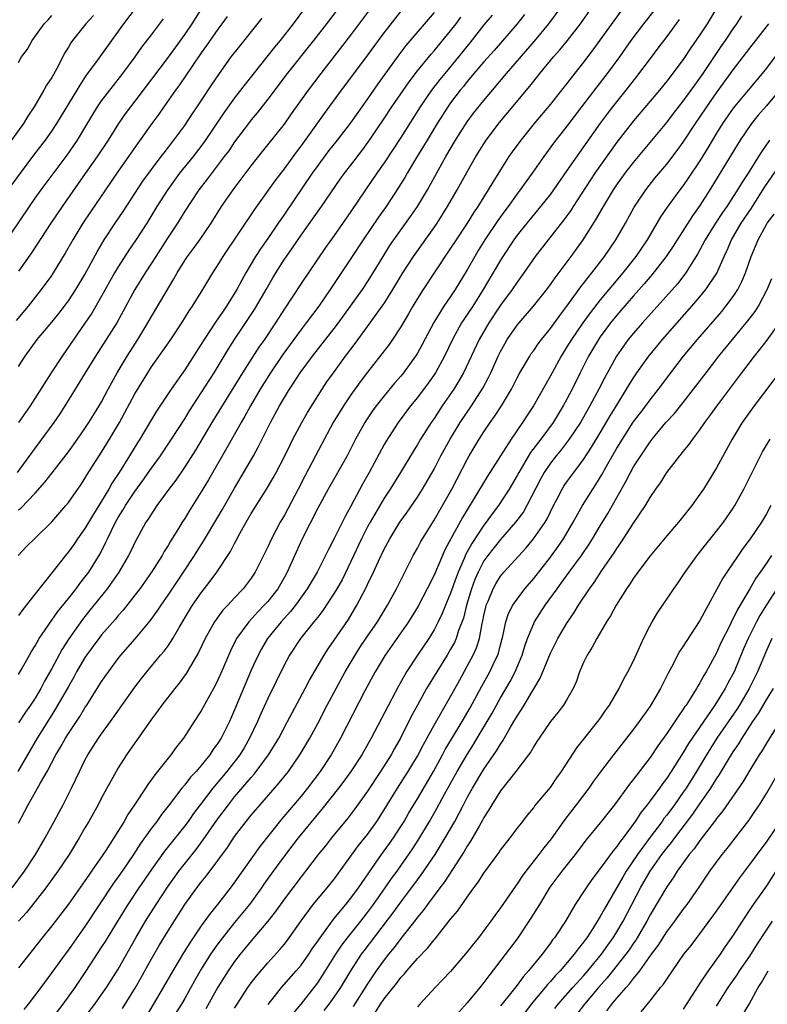
# Model space of a CAD drawing. Units: inches. Extents: x 2625000 to 2628000, y 1488000 to 1491000.
# Drawn here: x 2625427 to 2625517, y 1488523 to 1488641 of the extents above; entities that cross this region are included whole.
import ezdxf

# ---------------------------------------------------------------- set-up
doc = ezdxf.new("R2010")
doc.units = ezdxf.units.IN
doc.header["$MEASUREMENT"] = 0
doc.layers.add('LD26251488_2ft', color=208, linetype='Continuous')

msp = doc.modelspace()

# ---------------------------------------------------------------- linework, layer by layer
at = {"layer": 'LD26251488_2ft'}
for points, elevation in [([(2625450.36, 1488645), (2625447.85, 1488641), (2625447, 1488639.76), (2625445, 1488636.99), (2625442.01, 1488633), (2625441, 1488631.67), (2625440.47, 1488631), (2625439.84, 1488630.16), (2625439.02, 1488629), (2625437.77, 1488627), (2625436.46, 1488625), (2625435.04, 1488622.96), (2625432.25, 1488619), (2625430.9, 1488617), (2625428.56, 1488613.44), (2625427, 1488611.23)], 9874), ([(2625425, 1488619.95), (2625427.22, 1488623), (2625428.83, 1488625.17), (2625430.23, 1488627), (2625431, 1488628.08), (2625431.61, 1488629), (2625434.07, 1488633), (2625434.4, 1488633.6), (2625435.2, 1488634.8), (2625436.3, 1488636.3), (2625438.22, 1488639), (2625439.69, 1488641), (2625441.21, 1488643)], 9870), ([(2625436.01, 1488641.99), (2625435.12, 1488641), (2625433.51, 1488639), (2625433.29, 1488638.71), (2625433, 1488638.19), (2625432.55, 1488637.45), (2625432.33, 1488637), (2625431.6, 1488635.6), (2625431, 1488634.54), (2625430.38, 1488633.62), (2625430.05, 1488633), (2625428.88, 1488631), (2625428.12, 1488629.88), (2625427.6, 1488629), (2625426.14, 1488627)], 9868), ([(2625426.23, 1488537), (2625427.71, 1488539), (2625429.03, 1488541), (2625430.21, 1488543), (2625431.31, 1488545), (2625431.89, 1488546.11), (2625432.36, 1488547), (2625433.37, 1488549), (2625434.33, 1488551), (2625435, 1488552.35), (2625435.35, 1488553), (2625436, 1488554), (2625436.62, 1488555), (2625437, 1488555.54), (2625438.07, 1488557), (2625441, 1488561.15), (2625441.8, 1488562.2), (2625442.44, 1488563), (2625444.1, 1488565), (2625444.52, 1488565.48), (2625445, 1488566.14), (2625445.57, 1488567), (2625446.35, 1488568.35), (2625447.58, 1488570.42), (2625447.95, 1488571), (2625449, 1488572.52), (2625450.08, 1488573.92), (2625450.86, 1488575), (2625452.51, 1488577.49), (2625453, 1488578.44), (2625453.2, 1488578.8), (2625453.64, 1488579.64), (2625454.4, 1488581), (2625455, 1488582.04), (2625456.91, 1488585.09), (2625457.65, 1488586.35), (2625458.01, 1488587), (2625459, 1488588.92), (2625459.68, 1488590.33), (2625460.02, 1488591), (2625461.09, 1488593), (2625461.79, 1488594.21), (2625463.54, 1488597), (2625464.12, 1488597.88), (2625464.9, 1488599), (2625466.35, 1488601), (2625467.5, 1488602.5), (2625469.33, 1488605), (2625470.77, 1488607), (2625471, 1488607.34), (2625472.05, 1488609), (2625473.25, 1488611), (2625474.53, 1488613), (2625477, 1488616.47), (2625477.36, 1488617), (2625478.63, 1488619), (2625479.8, 1488621), (2625481, 1488623.16), (2625482.05, 1488625), (2625483, 1488626.56), (2625483.29, 1488627), (2625484.88, 1488629.12), (2625488.53, 1488633.47), (2625489, 1488634.07), (2625489.75, 1488635), (2625491.39, 1488637), (2625492.15, 1488637.85), (2625493.07, 1488639), (2625494.61, 1488641), (2625496.05, 1488643)], 9898), ([(2625465.58, 1488643), (2625464.06, 1488641), (2625462.51, 1488639), (2625459.32, 1488635), (2625457, 1488631.91), (2625455.72, 1488630.28), (2625455, 1488629.43), (2625454.67, 1488629), (2625453, 1488626.8), (2625452.29, 1488625.71), (2625451.76, 1488625), (2625449.71, 1488622.29), (2625448.7, 1488621), (2625447, 1488618.42), (2625446.12, 1488617), (2625445, 1488615.31), (2625443.51, 1488613), (2625443, 1488612.17), (2625442.23, 1488611), (2625441, 1488609.02), (2625439.6, 1488606.4), (2625438.83, 1488605), (2625437.56, 1488603), (2625436.25, 1488601), (2625435.01, 1488599), (2625434.27, 1488597.73), (2625433.81, 1488597), (2625432.59, 1488595), (2625431.97, 1488594.03), (2625431.25, 1488593), (2625429, 1488589.96), (2625426.83, 1488587)], 9882), ([(2625487.89, 1488642.11), (2625487.02, 1488641), (2625484.22, 1488637.78), (2625483, 1488636.41), (2625481.81, 1488635), (2625481.45, 1488634.55), (2625481, 1488634.03), (2625480.55, 1488633.45), (2625480.16, 1488633), (2625479, 1488631.47), (2625478.66, 1488631), (2625477.38, 1488629), (2625477, 1488628.38), (2625476.17, 1488627), (2625475.74, 1488626.26), (2625474.91, 1488624.91), (2625473.77, 1488623), (2625473.49, 1488622.51), (2625472.73, 1488621.27), (2625471.23, 1488619), (2625470.3, 1488617.7), (2625468.46, 1488615), (2625467, 1488612.74), (2625464.52, 1488609), (2625463.13, 1488607), (2625461.63, 1488605), (2625461, 1488604.18), (2625460.15, 1488603), (2625458.82, 1488601.18), (2625457.31, 1488599), (2625456.07, 1488597), (2625454.91, 1488595), (2625454.24, 1488593.76), (2625453.78, 1488593), (2625452.06, 1488589.94), (2625449.88, 1488586.12), (2625449, 1488584.64), (2625447.58, 1488582.42), (2625447, 1488581.47), (2625446.7, 1488581), (2625446.25, 1488580.25), (2625445.29, 1488578.71), (2625445, 1488578.19), (2625444.54, 1488577.46), (2625444.29, 1488577), (2625443.02, 1488575), (2625441.59, 1488573), (2625441, 1488572.22), (2625439.58, 1488570.42), (2625439, 1488569.77), (2625438.66, 1488569.34), (2625437, 1488567.43), (2625436.66, 1488567), (2625435.18, 1488565), (2625435, 1488564.73), (2625433.99, 1488563), (2625433.64, 1488562.36), (2625433, 1488561.25), (2625431.47, 1488558.53), (2625431, 1488557.81), (2625429.26, 1488555), (2625426.91, 1488551)], 9894), ([(2625426.96, 1488577), (2625427.94, 1488578.06), (2625429, 1488579.08), (2625431, 1488581.03), (2625432.69, 1488583), (2625433, 1488583.37), (2625434.5, 1488585.5), (2625435, 1488586.26), (2625435.27, 1488586.73), (2625437, 1488589.45), (2625437.96, 1488591), (2625439.14, 1488593), (2625439.8, 1488594.2), (2625441, 1488596.44), (2625442.55, 1488599), (2625443, 1488599.69), (2625444.38, 1488601.62), (2625445.33, 1488603), (2625446.65, 1488605), (2625447.55, 1488606.45), (2625447.95, 1488607), (2625449.19, 1488609), (2625450.37, 1488611), (2625451, 1488611.96), (2625451.64, 1488613), (2625455.4, 1488618.6), (2625457.89, 1488622.11), (2625459, 1488623.53), (2625460.46, 1488625.54), (2625461, 1488626.26), (2625463.81, 1488630.19), (2625465.88, 1488633), (2625467, 1488634.47), (2625469, 1488637.17), (2625470.32, 1488639), (2625471, 1488639.92), (2625473, 1488642.49)], 9886), ([(2625461.53, 1488643), (2625460.05, 1488641), (2625458.49, 1488639), (2625457.81, 1488638.19), (2625454.26, 1488633.74), (2625453, 1488632.09), (2625451.72, 1488630.28), (2625449.3, 1488626.7), (2625448, 1488625), (2625446.39, 1488623), (2625444.95, 1488621.05), (2625443.65, 1488619), (2625442.45, 1488617), (2625441.08, 1488614.92), (2625440.27, 1488613.73), (2625439, 1488611.75), (2625438.55, 1488611), (2625437, 1488608.22), (2625435.83, 1488606.17), (2625435, 1488604.94), (2625432.25, 1488601), (2625430.94, 1488599), (2625428.41, 1488595), (2625426.99, 1488593)], 9880), ([(2625427, 1488544.79), (2625427.78, 1488546.22), (2625428.16, 1488547), (2625429.63, 1488549.63), (2625430.43, 1488551), (2625431.5, 1488553), (2625432.06, 1488553.94), (2625432.64, 1488555), (2625433, 1488555.57), (2625434.37, 1488557.63), (2625435, 1488558.68), (2625435.22, 1488559), (2625437, 1488561.83), (2625437.81, 1488563), (2625439, 1488564.6), (2625439.32, 1488565), (2625441.03, 1488566.97), (2625442.86, 1488569.14), (2625443.7, 1488570.3), (2625444.15, 1488571), (2625445, 1488572.22), (2625446.86, 1488575), (2625448.16, 1488577), (2625448.48, 1488577.52), (2625449.26, 1488578.74), (2625451, 1488581.6), (2625451.51, 1488582.48), (2625453, 1488585.1), (2625455.27, 1488589), (2625455.88, 1488590.12), (2625457.33, 1488593), (2625458.41, 1488595), (2625459, 1488596.03), (2625459.59, 1488597), (2625460.16, 1488597.84), (2625460.88, 1488599), (2625462.37, 1488601), (2625465, 1488604.33), (2625465.51, 1488605), (2625466.97, 1488607), (2625468.39, 1488609), (2625469, 1488609.92), (2625469.68, 1488611), (2625470.87, 1488613), (2625471.69, 1488614.31), (2625472.15, 1488615), (2625474.19, 1488617.81), (2625475.02, 1488619), (2625476.21, 1488621), (2625478.43, 1488625), (2625479.6, 1488627), (2625481, 1488629.18), (2625481.77, 1488630.23), (2625483, 1488631.77), (2625485.73, 1488635), (2625489.09, 1488638.91), (2625490.8, 1488641), (2625492.3, 1488643)], 9896), ([(2625427, 1488582.48), (2625427.29, 1488582.71), (2625429, 1488584.51), (2625430.18, 1488585.82), (2625431.06, 1488586.94), (2625433, 1488589.48), (2625434.1, 1488591), (2625435, 1488592.28), (2625435.47, 1488593), (2625436.05, 1488593.95), (2625436.7, 1488595), (2625437, 1488595.51), (2625437.79, 1488597), (2625438.88, 1488599), (2625440.06, 1488601), (2625441.35, 1488603), (2625442.57, 1488605), (2625443, 1488605.77), (2625444.75, 1488608.75), (2625445.7, 1488610.3), (2625446.08, 1488611), (2625447, 1488612.51), (2625447.32, 1488613), (2625448.04, 1488613.96), (2625448.8, 1488615), (2625450.18, 1488617), (2625451.43, 1488619), (2625452.83, 1488621), (2625455, 1488623.89), (2625456.36, 1488625.64), (2625457, 1488626.41), (2625459, 1488628.91), (2625459.86, 1488630.14), (2625461.9, 1488633), (2625463.42, 1488635), (2625467, 1488639.62), (2625469.51, 1488643)], 9884), ([(2625503.44, 1488642.56), (2625502.22, 1488641), (2625500.7, 1488639), (2625499.3, 1488637), (2625497.84, 1488635), (2625496.59, 1488633.41), (2625494.75, 1488631), (2625493, 1488628.68), (2625491.39, 1488626.61), (2625490.21, 1488625), (2625488.81, 1488623), (2625488.04, 1488621.96), (2625487.38, 1488621), (2625487, 1488620.51), (2625485.91, 1488619), (2625485.51, 1488618.49), (2625484.67, 1488617.33), (2625483.13, 1488615), (2625482.31, 1488613.69), (2625481.9, 1488613), (2625481, 1488611.38), (2625479.55, 1488609), (2625479, 1488608.17), (2625478.19, 1488607), (2625476.96, 1488605.04), (2625475.59, 1488602.41), (2625475, 1488601.33), (2625474.79, 1488601), (2625473.32, 1488599), (2625473, 1488598.6), (2625472.25, 1488597.75), (2625471, 1488596.22), (2625470.05, 1488595), (2625469.61, 1488594.39), (2625468.8, 1488593.2), (2625468.68, 1488593), (2625467.55, 1488591), (2625466.54, 1488589), (2625464.27, 1488585), (2625463, 1488582.69), (2625461.15, 1488579), (2625459.33, 1488575), (2625459, 1488574.39), (2625458.2, 1488573), (2625457, 1488571.47), (2625456.58, 1488571), (2625455.8, 1488570.2), (2625454.7, 1488569), (2625453.93, 1488567.93), (2625453.24, 1488567), (2625452.49, 1488565.51), (2625451.43, 1488563), (2625451, 1488562.02), (2625450.66, 1488561.34), (2625449.81, 1488559.81), (2625449, 1488558.31), (2625448.13, 1488557), (2625446.85, 1488555), (2625446.03, 1488553.97), (2625445.34, 1488553), (2625443.74, 1488551), (2625443.39, 1488550.61), (2625443, 1488550.03), (2625442.55, 1488549.45), (2625442.28, 1488549), (2625440.97, 1488547), (2625440.17, 1488545.83), (2625439.71, 1488545), (2625438.46, 1488543), (2625437.5, 1488541.5), (2625435.8, 1488539), (2625435.46, 1488538.54), (2625435, 1488537.84), (2625433, 1488535.02), (2625431, 1488532.42), (2625429.84, 1488531), (2625427, 1488527.39)], 9902), ([(2625499.49, 1488642.51), (2625498.64, 1488641.36), (2625496.13, 1488637.87), (2625495, 1488636.37), (2625493.51, 1488634.49), (2625493, 1488633.81), (2625492.35, 1488633), (2625491, 1488631.33), (2625489.04, 1488629), (2625487.44, 1488627), (2625486.42, 1488625.58), (2625486.01, 1488625), (2625485, 1488623.43), (2625484.07, 1488621.93), (2625483.53, 1488621), (2625483, 1488620.17), (2625482.27, 1488619), (2625481.75, 1488618.25), (2625480.97, 1488617), (2625479.65, 1488615), (2625479, 1488613.97), (2625477.02, 1488611.02), (2625475.69, 1488609), (2625475, 1488607.92), (2625474.45, 1488607), (2625473.93, 1488606.07), (2625473, 1488604.5), (2625472.01, 1488603), (2625471.6, 1488602.4), (2625470.73, 1488601.27), (2625469, 1488599.08), (2625468.11, 1488597.89), (2625467, 1488596.35), (2625466.09, 1488595), (2625464.87, 1488593), (2625462.75, 1488589), (2625461.46, 1488586.54), (2625460.67, 1488585), (2625459, 1488581.87), (2625458.48, 1488581), (2625457.43, 1488579), (2625457, 1488578.04), (2625456.5, 1488577), (2625455.49, 1488575), (2625455, 1488574.27), (2625454.03, 1488573), (2625453, 1488571.92), (2625452.17, 1488571), (2625451.6, 1488570.4), (2625450.58, 1488569), (2625449.46, 1488567), (2625448.66, 1488565.34), (2625447.69, 1488563.69), (2625447.19, 1488562.81), (2625446.35, 1488561.65), (2625445.81, 1488561), (2625444.23, 1488559), (2625443.73, 1488558.27), (2625443, 1488557.29), (2625441.24, 1488554.76), (2625441, 1488554.44), (2625439.98, 1488553), (2625439, 1488551.45), (2625438.74, 1488551), (2625437, 1488547.83), (2625436.57, 1488547), (2625435.46, 1488545), (2625435, 1488544.22), (2625434.31, 1488543), (2625433.08, 1488541), (2625431.73, 1488539), (2625430.28, 1488537), (2625429, 1488535.35), (2625427.96, 1488534.04), (2625427, 1488532.97)], 9900), ([(2625477, 1488642.37), (2625473.62, 1488638.38), (2625472.75, 1488637.25), (2625470.24, 1488633.76), (2625469, 1488631.97), (2625466.94, 1488629.06), (2625465.35, 1488627), (2625464.31, 1488625.69), (2625463, 1488623.95), (2625462.34, 1488623), (2625459, 1488618.09), (2625458.55, 1488617.45), (2625458.26, 1488617), (2625457, 1488615.17), (2625456.1, 1488613.9), (2625455.51, 1488613), (2625454.34, 1488611), (2625453.86, 1488610.14), (2625453.27, 1488609), (2625452.04, 1488607), (2625451.61, 1488606.39), (2625451, 1488605.47), (2625450.8, 1488605.2), (2625449.34, 1488603), (2625449, 1488602.44), (2625447, 1488599.35), (2625445.36, 1488597), (2625443.62, 1488594.38), (2625443, 1488593.37), (2625441.59, 1488591), (2625441.36, 1488590.64), (2625440.37, 1488589), (2625439.12, 1488587), (2625438.27, 1488585.73), (2625437.88, 1488585), (2625437, 1488583.52), (2625436.02, 1488581.98), (2625435, 1488580.26), (2625434.09, 1488579), (2625433.66, 1488578.34), (2625433, 1488577.42), (2625432.65, 1488577), (2625431, 1488574.9), (2625429, 1488572.4), (2625427.51, 1488570.49), (2625427, 1488569.79)], 9888), ([(2625483.98, 1488642.02), (2625483, 1488640.85), (2625481.32, 1488638.68), (2625479.95, 1488637), (2625478.29, 1488635), (2625477.71, 1488634.29), (2625476.71, 1488633), (2625475.32, 1488631), (2625473, 1488627.29), (2625472.1, 1488625.9), (2625471, 1488624.26), (2625470.11, 1488623), (2625468.75, 1488621), (2625467, 1488618.38), (2625465, 1488615.52), (2625463.95, 1488614.05), (2625461, 1488609.72), (2625459, 1488606.68), (2625457.94, 1488605), (2625456.6, 1488603), (2625455.93, 1488602.07), (2625453.96, 1488599), (2625450.25, 1488593), (2625448.31, 1488589.69), (2625447, 1488587.66), (2625445.92, 1488586.08), (2625445.09, 1488585), (2625443.65, 1488583), (2625443, 1488582.03), (2625442.61, 1488581.39), (2625442.34, 1488581), (2625441, 1488578.57), (2625440.5, 1488577.5), (2625440.25, 1488577), (2625439.07, 1488575), (2625437.67, 1488573), (2625435.6, 1488570.4), (2625434.7, 1488569.3), (2625433.04, 1488566.96), (2625432.27, 1488565.73), (2625431, 1488563.38), (2625430.13, 1488561.87), (2625429.68, 1488561), (2625429, 1488559.84), (2625428.46, 1488559), (2625427.86, 1488558.14), (2625427, 1488556.84)], 9892), ([(2625511.07, 1488643), (2625509.86, 1488641), (2625509, 1488639.65), (2625507.92, 1488638.08), (2625507, 1488636.68), (2625505, 1488634.07), (2625504.13, 1488633), (2625501, 1488629.3), (2625499, 1488626.74), (2625496.36, 1488623), (2625493.74, 1488619), (2625493.46, 1488618.54), (2625492.62, 1488617.38), (2625490.73, 1488615), (2625489.19, 1488613), (2625487.8, 1488611), (2625487, 1488609.91), (2625486.39, 1488609), (2625485, 1488607.11), (2625483.6, 1488605), (2625482.43, 1488603), (2625480.56, 1488599), (2625480, 1488598), (2625479.37, 1488597), (2625477.98, 1488595), (2625477, 1488593.49), (2625476.66, 1488593), (2625475.38, 1488591), (2625475, 1488590.35), (2625474.48, 1488589.52), (2625472.96, 1488587), (2625471.72, 1488585), (2625471, 1488583.91), (2625469.31, 1488581), (2625469, 1488580.43), (2625468.28, 1488579), (2625467, 1488576.26), (2625465.93, 1488574.07), (2625465.32, 1488573), (2625465, 1488572.46), (2625463.63, 1488570.37), (2625463, 1488569.58), (2625462.75, 1488569.25), (2625462.54, 1488569), (2625460.92, 1488567), (2625459.61, 1488565), (2625459, 1488563.87), (2625457, 1488559.79), (2625456.14, 1488557.86), (2625455.77, 1488557), (2625454.81, 1488555), (2625454.14, 1488553.86), (2625453.62, 1488553), (2625452.08, 1488551), (2625450.39, 1488549), (2625448.85, 1488547), (2625448.06, 1488545.94), (2625447.41, 1488545), (2625447, 1488544.45), (2625444.57, 1488541.43), (2625443, 1488539.21), (2625441.49, 1488537), (2625440.16, 1488535), (2625438.79, 1488532.79), (2625437.44, 1488530.56), (2625437, 1488529.88), (2625435.07, 1488526.93), (2625433.76, 1488525), (2625432.32, 1488523), (2625431, 1488521.29)], 9906), ([(2625425, 1488614.08), (2625428.31, 1488619), (2625429, 1488620), (2625429.72, 1488621), (2625432.84, 1488625.16), (2625433.66, 1488626.34), (2625434.1, 1488627), (2625435, 1488628.46), (2625435.94, 1488630.06), (2625436.52, 1488631), (2625437, 1488631.71), (2625438.42, 1488633.58), (2625439.56, 1488635), (2625441.03, 1488637), (2625441.84, 1488638.16), (2625443, 1488639.65), (2625444.43, 1488641.57)], 9872), ([(2625452.12, 1488641.88), (2625451.48, 1488641), (2625451, 1488640.35), (2625449.64, 1488638.36), (2625449, 1488637.5), (2625447.88, 1488635.88), (2625446.36, 1488633.64), (2625445.89, 1488633), (2625444.48, 1488631), (2625443.88, 1488630.12), (2625443.06, 1488629), (2625441.36, 1488626.64), (2625440.23, 1488625), (2625439, 1488623.26), (2625437.47, 1488621), (2625435.65, 1488618.35), (2625434.74, 1488617), (2625433.54, 1488615), (2625432.63, 1488613.37), (2625431.19, 1488611), (2625431, 1488610.72), (2625429.74, 1488609), (2625429, 1488608.08), (2625428.17, 1488607), (2625426.73, 1488605.27)], 9876), ([(2625427, 1488636.34), (2625427.38, 1488637), (2625428.07, 1488637.93), (2625428.63, 1488639), (2625430.09, 1488641), (2625430.55, 1488641.45), (2625431, 1488641.97)], 9866), ([(2625427, 1488562.68), (2625427.44, 1488563.44), (2625428.55, 1488565.45), (2625429, 1488566.13), (2625429.5, 1488567), (2625431.73, 1488570.27), (2625433, 1488571.84), (2625433.92, 1488573), (2625434.37, 1488573.63), (2625435, 1488574.37), (2625435.46, 1488575), (2625436.81, 1488577.19), (2625437.48, 1488578.52), (2625437.69, 1488579), (2625438.68, 1488581), (2625439, 1488581.56), (2625439.56, 1488582.44), (2625439.87, 1488583), (2625441, 1488584.72), (2625441.97, 1488586.03), (2625443, 1488587.5), (2625444.08, 1488589), (2625445.43, 1488591), (2625447, 1488593.46), (2625447.58, 1488594.42), (2625449, 1488596.59), (2625450.53, 1488599), (2625452.21, 1488601.79), (2625452.98, 1488603), (2625455.4, 1488606.6), (2625455.65, 1488607), (2625456.8, 1488609), (2625457.59, 1488610.41), (2625457.95, 1488611), (2625459, 1488612.66), (2625459.23, 1488613), (2625459.97, 1488614.03), (2625461, 1488615.56), (2625463.46, 1488619), (2625465.71, 1488622.29), (2625466.23, 1488623), (2625467, 1488623.98), (2625468.3, 1488625.7), (2625469.15, 1488626.85), (2625471, 1488629.58), (2625471.92, 1488631), (2625473.99, 1488634.01), (2625475, 1488635.31), (2625476.66, 1488637.34), (2625477, 1488637.73), (2625479, 1488640.14), (2625479.66, 1488641), (2625480.23, 1488641.77)], 9890), ([(2625427, 1488599.73), (2625427.82, 1488601), (2625429.26, 1488603), (2625431, 1488605.08), (2625431.86, 1488606.14), (2625432.52, 1488607), (2625433, 1488607.64), (2625433.9, 1488609), (2625435, 1488610.82), (2625436.46, 1488613.54), (2625437.3, 1488615), (2625438.63, 1488617), (2625439.6, 1488618.4), (2625441.96, 1488622.04), (2625443, 1488623.45), (2625444.17, 1488625), (2625444.52, 1488625.48), (2625445.7, 1488627), (2625447, 1488628.77), (2625447.88, 1488630.12), (2625448.51, 1488631), (2625449, 1488631.72), (2625450.29, 1488633.71), (2625451.1, 1488634.9), (2625452.61, 1488637), (2625453, 1488637.51), (2625456.34, 1488641.66)], 9878), ([(2625506.51, 1488641.49), (2625505, 1488639.45), (2625503.95, 1488638.05), (2625503, 1488636.83), (2625501.37, 1488634.63), (2625500.1, 1488633), (2625498.49, 1488631), (2625497.83, 1488630.17), (2625496.98, 1488629.02), (2625495, 1488626.19), (2625494.5, 1488625.5), (2625493, 1488623.32), (2625491.39, 1488621), (2625491, 1488620.47), (2625489.83, 1488619), (2625488.16, 1488617), (2625487, 1488615.56), (2625486.6, 1488615), (2625485.28, 1488613), (2625485, 1488612.56), (2625482.93, 1488609), (2625481.66, 1488607), (2625481, 1488605.99), (2625480.59, 1488605.41), (2625480.32, 1488605), (2625479.21, 1488603), (2625478.26, 1488601), (2625477.17, 1488599), (2625476.28, 1488597.72), (2625475, 1488596.01), (2625474.18, 1488595), (2625472.67, 1488593), (2625471.24, 1488590.76), (2625471, 1488590.34), (2625469.2, 1488587), (2625468.4, 1488585.6), (2625467, 1488582.95), (2625466.3, 1488581.7), (2625465, 1488579.03), (2625464.29, 1488577.71), (2625463.96, 1488577), (2625462.92, 1488575), (2625461.74, 1488573), (2625460.32, 1488571), (2625459.74, 1488570.26), (2625458.61, 1488569), (2625456.98, 1488567), (2625456.23, 1488565.77), (2625455.82, 1488565), (2625455, 1488563.18), (2625453, 1488558.42), (2625452.37, 1488557), (2625451.37, 1488555), (2625451, 1488554.42), (2625450.4, 1488553.6), (2625450.02, 1488553), (2625449, 1488551.74), (2625448.37, 1488551), (2625447.7, 1488550.3), (2625447, 1488549.39), (2625446.67, 1488549), (2625445, 1488546.82), (2625444.19, 1488545.81), (2625443.63, 1488545), (2625443, 1488544.18), (2625441.68, 1488542.32), (2625440.83, 1488541), (2625439.47, 1488539), (2625439, 1488538.33), (2625438.44, 1488537.56), (2625435, 1488532.33), (2625434.03, 1488531), (2625433, 1488529.54), (2625432.6, 1488529), (2625431, 1488526.79), (2625429.67, 1488525), (2625428.16, 1488523), (2625427.63, 1488522.37)], 9904), ([(2625433.1, 1488519), (2625436.17, 1488523), (2625437, 1488524.15), (2625437.58, 1488525), (2625439, 1488527.23), (2625441.11, 1488531), (2625442.29, 1488533), (2625443.56, 1488535), (2625444.93, 1488537.07), (2625446.31, 1488539), (2625448.38, 1488541.62), (2625449.24, 1488542.76), (2625450.86, 1488545.14), (2625452.25, 1488547), (2625453, 1488547.94), (2625455, 1488550.29), (2625455.34, 1488550.66), (2625455.61, 1488551), (2625457.07, 1488553), (2625457.82, 1488554.18), (2625458.31, 1488555), (2625459.38, 1488557), (2625459.92, 1488558.08), (2625461.5, 1488561), (2625462.01, 1488561.99), (2625463.77, 1488565), (2625464.25, 1488565.75), (2625465, 1488566.79), (2625466.7, 1488569.3), (2625467.73, 1488571), (2625468.85, 1488573.15), (2625469, 1488573.5), (2625469.72, 1488575), (2625470.31, 1488576.31), (2625471, 1488577.76), (2625471.67, 1488579), (2625472.9, 1488581), (2625473.77, 1488582.23), (2625475, 1488584.02), (2625475.61, 1488585), (2625477, 1488587.4), (2625477.84, 1488589), (2625479, 1488591.09), (2625480.16, 1488593), (2625481.51, 1488595), (2625482.88, 1488597.12), (2625483.57, 1488598.43), (2625483.85, 1488599), (2625484.73, 1488601), (2625485, 1488601.55), (2625485.51, 1488602.49), (2625485.82, 1488603), (2625487, 1488604.71), (2625488.97, 1488607), (2625490.56, 1488609), (2625491, 1488609.6), (2625491.57, 1488610.43), (2625493.51, 1488613), (2625494.95, 1488615), (2625496.53, 1488617.47), (2625497.39, 1488619), (2625498.59, 1488621), (2625499, 1488621.61), (2625499.99, 1488623), (2625501, 1488624.31), (2625505, 1488629.13), (2625505.82, 1488630.18), (2625507, 1488631.68), (2625507.95, 1488633), (2625508.38, 1488633.62), (2625509, 1488634.46), (2625509.37, 1488635), (2625511.63, 1488638.37), (2625512.07, 1488639), (2625513, 1488640.39), (2625513.44, 1488641), (2625514.05, 1488641.95)], 9908), ([(2625439.52, 1488522.48), (2625441.07, 1488525), (2625441.78, 1488526.22), (2625443, 1488528.46), (2625443.93, 1488530.07), (2625445, 1488531.81), (2625447.02, 1488534.98), (2625448.47, 1488537), (2625449, 1488537.69), (2625449.6, 1488538.4), (2625451, 1488540.3), (2625452.13, 1488541.87), (2625453, 1488543.19), (2625454.4, 1488545), (2625455, 1488545.74), (2625456.07, 1488547), (2625458.38, 1488549.62), (2625459.47, 1488551), (2625460.86, 1488553), (2625462.05, 1488555), (2625463, 1488556.76), (2625464.16, 1488559), (2625465.23, 1488561), (2625466.31, 1488563), (2625467.5, 1488565), (2625468.09, 1488565.91), (2625469, 1488567.27), (2625470.18, 1488569), (2625471.4, 1488571), (2625472.47, 1488573), (2625473.31, 1488574.69), (2625474.51, 1488577), (2625475, 1488577.86), (2625475.39, 1488578.61), (2625475.61, 1488579), (2625477, 1488581.26), (2625478.01, 1488583), (2625479.13, 1488585), (2625481, 1488588.57), (2625481.24, 1488589), (2625482.44, 1488591), (2625483, 1488591.87), (2625483.76, 1488593), (2625484.28, 1488593.72), (2625485.11, 1488595), (2625486.31, 1488597), (2625487, 1488598.37), (2625487.34, 1488599), (2625488.52, 1488601), (2625488.71, 1488601.29), (2625489, 1488601.68), (2625489.53, 1488602.47), (2625489.94, 1488603), (2625491, 1488604.3), (2625492.12, 1488605.88), (2625493, 1488606.99), (2625494.68, 1488609.32), (2625495, 1488609.72), (2625495.54, 1488610.46), (2625496, 1488611), (2625497.53, 1488613), (2625498.89, 1488615), (2625500.03, 1488617), (2625501.08, 1488618.92), (2625502.47, 1488621), (2625503.59, 1488622.41), (2625505, 1488624.09), (2625506.26, 1488625.74), (2625507, 1488626.75), (2625508.47, 1488629), (2625509, 1488629.76), (2625509.82, 1488631), (2625511, 1488632.67), (2625513, 1488635.44), (2625515, 1488638.05), (2625517.3, 1488641)], 9910), ([(2625519, 1488638.35), (2625517, 1488635.64), (2625516.49, 1488635), (2625515, 1488633.25), (2625513, 1488630.83), (2625511.72, 1488629), (2625511, 1488627.84), (2625509.95, 1488626.05), (2625509, 1488624.5), (2625507.6, 1488622.4), (2625507, 1488621.53), (2625506.59, 1488621), (2625505.07, 1488618.93), (2625504.26, 1488617.74), (2625502.63, 1488615), (2625501.29, 1488613), (2625499.73, 1488611), (2625498.46, 1488609.54), (2625498.04, 1488609), (2625497, 1488607.75), (2625495.79, 1488606.21), (2625494.9, 1488605), (2625493.54, 1488603), (2625493, 1488602.1), (2625492.3, 1488601), (2625491.2, 1488599), (2625491, 1488598.61), (2625488.97, 1488595), (2625488.18, 1488593.82), (2625487.64, 1488593), (2625486.27, 1488591), (2625483.44, 1488586.56), (2625481.81, 1488583.81), (2625480.43, 1488581.57), (2625479.01, 1488578.99), (2625478.32, 1488577.68), (2625478.01, 1488577), (2625477, 1488574.64), (2625476.18, 1488573), (2625475.09, 1488570.91), (2625473.94, 1488569), (2625471.14, 1488565), (2625469.93, 1488563), (2625468.69, 1488560.69), (2625465.76, 1488555), (2625464.61, 1488553), (2625463.29, 1488551), (2625461.78, 1488549), (2625461, 1488548.04), (2625458.68, 1488545.32), (2625456.04, 1488541.96), (2625452.71, 1488537.29), (2625450.93, 1488535), (2625450.07, 1488533.93), (2625449, 1488532.42), (2625447.61, 1488530.39), (2625446.84, 1488529.16), (2625445.56, 1488527), (2625444.42, 1488525), (2625442.39, 1488521.61)], 9912), ([(2625518.57, 1488633), (2625517, 1488631.13), (2625516.01, 1488629.99), (2625515.22, 1488629), (2625513.84, 1488627), (2625513.52, 1488626.48), (2625512.64, 1488625), (2625510.18, 1488621), (2625509, 1488619.11), (2625508.11, 1488617.89), (2625506.25, 1488615), (2625505.77, 1488614.23), (2625504.95, 1488613), (2625503.22, 1488610.78), (2625503, 1488610.54), (2625502.3, 1488609.7), (2625501, 1488608.24), (2625499.5, 1488606.5), (2625499, 1488605.94), (2625498.23, 1488605), (2625497, 1488603.33), (2625496.78, 1488603), (2625495.6, 1488601), (2625494.59, 1488599), (2625493.61, 1488597), (2625493, 1488595.81), (2625492.56, 1488595), (2625491.33, 1488593), (2625489.84, 1488591), (2625488.61, 1488589.39), (2625487.2, 1488587), (2625487, 1488586.61), (2625486.05, 1488585), (2625484.75, 1488583), (2625483.99, 1488582.01), (2625483.28, 1488581), (2625483, 1488580.64), (2625481.54, 1488578.46), (2625481, 1488577.44), (2625480.84, 1488577.16), (2625480.62, 1488576.62), (2625479.9, 1488575), (2625479.65, 1488574.35), (2625479, 1488572.45), (2625478.39, 1488571), (2625477.99, 1488570.01), (2625477.5, 1488569), (2625477, 1488568.04), (2625476.36, 1488567), (2625475, 1488565), (2625473.69, 1488563), (2625473.43, 1488562.57), (2625472.71, 1488561.29), (2625469.42, 1488555), (2625468.31, 1488553), (2625467.01, 1488551), (2625466.16, 1488549.84), (2625465.51, 1488549), (2625463.52, 1488546.48), (2625460.66, 1488543), (2625459.12, 1488541), (2625457.65, 1488539), (2625456.54, 1488537.46), (2625456.23, 1488537), (2625454.79, 1488535), (2625453, 1488532.82), (2625451.55, 1488531), (2625451, 1488530.26), (2625450.12, 1488529), (2625449, 1488527.22), (2625448.19, 1488525.81), (2625447.75, 1488525), (2625447, 1488523.68), (2625446.6, 1488523), (2625445, 1488520.51)], 9914), ([(2625517.36, 1488627), (2625516.4, 1488625.6), (2625516.05, 1488625), (2625514.79, 1488623), (2625514.07, 1488621.93), (2625513.51, 1488621), (2625513, 1488620.19), (2625512.23, 1488619), (2625511.73, 1488618.27), (2625510.89, 1488617), (2625509.62, 1488615), (2625508.72, 1488613.28), (2625507.75, 1488611.75), (2625507.3, 1488611), (2625506.29, 1488609.71), (2625502.08, 1488605), (2625501, 1488603.77), (2625500.38, 1488603), (2625499.79, 1488602.21), (2625498.97, 1488601), (2625497.57, 1488598.43), (2625496.83, 1488597), (2625495.77, 1488595), (2625494.62, 1488593), (2625493.28, 1488591), (2625492.3, 1488589.7), (2625491.7, 1488589), (2625491, 1488588.12), (2625490.24, 1488587), (2625489.8, 1488586.2), (2625488.17, 1488583), (2625487.75, 1488582.25), (2625486.81, 1488581), (2625485, 1488578.94), (2625483.47, 1488577), (2625483, 1488576.34), (2625482.3, 1488575), (2625481.91, 1488574.09), (2625481.51, 1488573), (2625480.9, 1488571), (2625480.53, 1488569.47), (2625479.96, 1488567.96), (2625479.66, 1488567), (2625479.46, 1488566.54), (2625479, 1488565.71), (2625478.57, 1488565), (2625477.32, 1488563), (2625476.11, 1488561), (2625475, 1488559), (2625474.31, 1488557.69), (2625472.97, 1488555), (2625472.24, 1488553.76), (2625471.83, 1488553), (2625470.58, 1488551), (2625469, 1488548.64), (2625467.48, 1488546.52), (2625466.61, 1488545.39), (2625464.67, 1488543), (2625463.94, 1488542.07), (2625463.06, 1488541), (2625461.53, 1488539), (2625461, 1488538.34), (2625459, 1488535.69), (2625458.51, 1488535), (2625457.9, 1488534.1), (2625457, 1488532.97), (2625455, 1488530.63), (2625454.28, 1488529.72), (2625453.68, 1488529), (2625453, 1488528.12), (2625452.22, 1488527), (2625451.74, 1488526.26), (2625451, 1488525.06), (2625449.55, 1488522.45)], 9916), ([(2625453, 1488522.5), (2625453.3, 1488523), (2625454.58, 1488525), (2625455, 1488525.57), (2625455.62, 1488526.38), (2625457, 1488527.96), (2625458.44, 1488529.56), (2625459, 1488530.23), (2625459.58, 1488531), (2625461, 1488533.04), (2625462.47, 1488535), (2625464.15, 1488537), (2625465, 1488538.06), (2625467.92, 1488542.08), (2625469, 1488543.43), (2625470.12, 1488545), (2625471, 1488546.37), (2625472.61, 1488549), (2625473.89, 1488551), (2625475, 1488552.86), (2625475.73, 1488554.27), (2625477, 1488556.57), (2625479, 1488560.02), (2625480.05, 1488561.95), (2625481, 1488563.66), (2625481.72, 1488565), (2625482.12, 1488565.88), (2625482.48, 1488567), (2625482.8, 1488568.8), (2625482.88, 1488569.12), (2625483, 1488569.76), (2625483.22, 1488570.78), (2625483.28, 1488571), (2625483.51, 1488571.51), (2625484.11, 1488573), (2625484.42, 1488573.58), (2625485, 1488574.51), (2625485.41, 1488575), (2625488.09, 1488577.91), (2625488.98, 1488579), (2625490.36, 1488581), (2625490.6, 1488581.4), (2625491, 1488582.24), (2625491.38, 1488583), (2625491.82, 1488583.82), (2625492.42, 1488585), (2625492.64, 1488585.36), (2625493, 1488585.87), (2625493.82, 1488587), (2625495, 1488588.56), (2625495.96, 1488590.04), (2625497, 1488591.75), (2625498.2, 1488593.8), (2625499, 1488595.11), (2625500.18, 1488597), (2625500.48, 1488597.52), (2625501, 1488598.37), (2625501.42, 1488599), (2625502.83, 1488601), (2625504.49, 1488603), (2625506.24, 1488605), (2625508.03, 1488607), (2625509, 1488608.13), (2625509.72, 1488609), (2625511.02, 1488610.98), (2625511.9, 1488613), (2625512.26, 1488613.74), (2625512.79, 1488615), (2625513.98, 1488617), (2625515.19, 1488618.81), (2625516.74, 1488621.26), (2625519, 1488624.57)], 9918), ([(2625457.05, 1488522.95), (2625458.66, 1488525), (2625460.41, 1488527), (2625461, 1488527.7), (2625461.92, 1488529), (2625462.35, 1488529.65), (2625463, 1488530.58), (2625463.16, 1488530.84), (2625464.86, 1488533.14), (2625465, 1488533.29), (2625465.75, 1488534.25), (2625466.4, 1488535), (2625467, 1488535.75), (2625467.91, 1488537), (2625468.34, 1488537.66), (2625470.69, 1488541), (2625471.66, 1488542.34), (2625472.11, 1488543), (2625473, 1488544.37), (2625473.39, 1488545), (2625473.98, 1488546.02), (2625475, 1488547.71), (2625476.93, 1488551), (2625478.03, 1488553), (2625478.36, 1488553.64), (2625479.11, 1488554.89), (2625480.39, 1488557), (2625481.35, 1488558.65), (2625482.74, 1488561.26), (2625483.7, 1488563), (2625484.33, 1488564.33), (2625484.67, 1488565), (2625484.75, 1488565.25), (2625485, 1488566.26), (2625485.27, 1488567.27), (2625485.63, 1488569), (2625485.97, 1488570.03), (2625486.48, 1488571), (2625487, 1488571.76), (2625487.94, 1488573), (2625489, 1488574.24), (2625491, 1488576.81), (2625491.93, 1488578.07), (2625492.58, 1488579), (2625493.76, 1488581), (2625494.86, 1488583), (2625496.12, 1488585), (2625496.47, 1488585.53), (2625497.22, 1488586.78), (2625497.75, 1488587.75), (2625499, 1488589.91), (2625499.68, 1488591), (2625500.97, 1488593.03), (2625501.83, 1488594.17), (2625502.47, 1488595), (2625503, 1488595.73), (2625504.01, 1488597), (2625505.49, 1488599), (2625507.04, 1488601), (2625508.69, 1488603), (2625511.62, 1488606.38), (2625512.13, 1488607), (2625513, 1488608.18), (2625513.54, 1488609), (2625514.04, 1488609.96), (2625514.47, 1488611), (2625515.15, 1488613), (2625515.99, 1488615), (2625517, 1488616.84), (2625517.1, 1488617), (2625517.93, 1488618.07)], 9920), ([(2625460.08, 1488521.92), (2625461, 1488522.98), (2625462.58, 1488525), (2625463, 1488525.57), (2625463.57, 1488526.43), (2625465.19, 1488529), (2625465.91, 1488530.09), (2625466.6, 1488531), (2625468.19, 1488533), (2625469, 1488534.05), (2625469.7, 1488535), (2625471.13, 1488537), (2625471.89, 1488538.11), (2625472.55, 1488539), (2625473, 1488539.63), (2625474.37, 1488541.63), (2625475.16, 1488542.84), (2625476.46, 1488545), (2625477.38, 1488546.62), (2625478.26, 1488548.26), (2625479.78, 1488551), (2625480.97, 1488553.03), (2625481.75, 1488554.25), (2625482.21, 1488555), (2625483.4, 1488557), (2625483.99, 1488558.01), (2625485, 1488559.86), (2625486.16, 1488561.84), (2625486.78, 1488563), (2625487.62, 1488565), (2625487.92, 1488566.08), (2625488.24, 1488567), (2625489, 1488568.83), (2625489.08, 1488569), (2625490.37, 1488571), (2625491.8, 1488573), (2625492.32, 1488573.68), (2625493.26, 1488575), (2625494.73, 1488577), (2625495.65, 1488578.35), (2625496.07, 1488579), (2625497, 1488580.56), (2625497.93, 1488582.07), (2625500.08, 1488585.92), (2625500.63, 1488587), (2625501, 1488587.65), (2625501.88, 1488589), (2625503, 1488590.66), (2625503.26, 1488591), (2625504.91, 1488593), (2625505.92, 1488594.08), (2625507, 1488595.43), (2625508.23, 1488597), (2625509.74, 1488599), (2625511.29, 1488601), (2625512.9, 1488603), (2625514.76, 1488605.24), (2625515.63, 1488606.37), (2625516.03, 1488607), (2625517.1, 1488609), (2625517.65, 1488610.35)], 9922), ([(2625463.78, 1488522.22), (2625464.4, 1488523), (2625465, 1488523.83), (2625465.78, 1488525), (2625466.98, 1488527), (2625468.27, 1488529), (2625468.58, 1488529.42), (2625472.05, 1488533.95), (2625473, 1488535.28), (2625475, 1488537.98), (2625475.45, 1488538.55), (2625477.13, 1488541), (2625478.35, 1488543), (2625479.49, 1488545), (2625480.03, 1488545.97), (2625480.54, 1488547), (2625481, 1488547.89), (2625481.62, 1488549), (2625483, 1488551.27), (2625484.52, 1488553.48), (2625485, 1488554.31), (2625485.29, 1488554.71), (2625486.04, 1488556.04), (2625486.62, 1488557), (2625487, 1488557.67), (2625487.53, 1488558.47), (2625487.83, 1488559), (2625489, 1488560.95), (2625489.78, 1488562.22), (2625491, 1488565.23), (2625491.89, 1488567), (2625493, 1488568.87), (2625493.87, 1488570.13), (2625494.38, 1488571), (2625495.71, 1488573), (2625496.26, 1488573.74), (2625497.18, 1488575.18), (2625498.67, 1488577.33), (2625499, 1488577.84), (2625499.49, 1488578.51), (2625501, 1488580.88), (2625502.43, 1488583), (2625503, 1488583.99), (2625503.69, 1488585), (2625504.24, 1488585.76), (2625505, 1488586.98), (2625506.59, 1488589), (2625506.78, 1488589.22), (2625507, 1488589.51), (2625507.67, 1488590.33), (2625508.14, 1488591), (2625509, 1488592.12), (2625509.6, 1488593), (2625510.21, 1488593.79), (2625511.15, 1488595.15), (2625514.05, 1488599), (2625515.57, 1488601), (2625516.21, 1488601.79), (2625517.08, 1488602.92), (2625518.59, 1488605)], 9924), ([(2625519, 1488599.64), (2625515.53, 1488595), (2625515, 1488594.28), (2625514.1, 1488593), (2625512.88, 1488591), (2625511, 1488587.55), (2625509.42, 1488585), (2625509, 1488584.36), (2625508.03, 1488583), (2625506.43, 1488581), (2625505, 1488579.35), (2625503, 1488576.96), (2625501.52, 1488575), (2625501, 1488574.28), (2625500.51, 1488573.49), (2625500.16, 1488573), (2625498.92, 1488571), (2625498.25, 1488569.75), (2625497.77, 1488569), (2625496.58, 1488567), (2625496.04, 1488565.96), (2625495.41, 1488565), (2625495, 1488564.12), (2625494.52, 1488563), (2625494.14, 1488561.86), (2625493.76, 1488561), (2625493, 1488559.67), (2625492.59, 1488559), (2625491.89, 1488558.11), (2625491, 1488557.03), (2625489.64, 1488555), (2625489.39, 1488554.61), (2625489, 1488554.02), (2625488.64, 1488553.36), (2625488.37, 1488553), (2625486.85, 1488551), (2625485, 1488548.69), (2625483.95, 1488547), (2625483.61, 1488546.39), (2625483, 1488545.45), (2625482.85, 1488545.15), (2625482.43, 1488544.43), (2625481.4, 1488542.6), (2625481, 1488542.01), (2625480.64, 1488541.36), (2625478.28, 1488537.72), (2625477.7, 1488537), (2625477, 1488536.08), (2625476.2, 1488535), (2625475.71, 1488534.29), (2625475, 1488533.45), (2625474.82, 1488533.18), (2625473, 1488530.89), (2625472.2, 1488529.8), (2625471.53, 1488529), (2625471, 1488528.33), (2625470.05, 1488527), (2625469, 1488525.43), (2625467.28, 1488522.72)], 9926), ([(2625469.96, 1488522.04), (2625470.56, 1488523), (2625471, 1488523.65), (2625472.5, 1488525.5), (2625473, 1488526.19), (2625473.41, 1488526.59), (2625473.73, 1488527), (2625475, 1488528.48), (2625476.24, 1488529.76), (2625477, 1488530.74), (2625477.13, 1488530.87), (2625479, 1488533.22), (2625479.81, 1488534.19), (2625481, 1488535.88), (2625481.81, 1488537), (2625482.32, 1488537.68), (2625483, 1488538.78), (2625484.78, 1488541.21), (2625485, 1488541.53), (2625486.16, 1488543), (2625487, 1488544.13), (2625487.68, 1488545), (2625488.24, 1488545.76), (2625489, 1488546.63), (2625489.15, 1488546.85), (2625491, 1488549.09), (2625491.76, 1488550.24), (2625492.33, 1488551), (2625494.17, 1488553.83), (2625495, 1488554.84), (2625496.72, 1488557), (2625497, 1488557.39), (2625497.65, 1488558.35), (2625498.11, 1488559), (2625499.29, 1488561), (2625499.84, 1488562.16), (2625500.34, 1488563), (2625501, 1488564.31), (2625501.58, 1488565.58), (2625502.2, 1488567), (2625503, 1488568.57), (2625503.24, 1488569), (2625503.9, 1488570.1), (2625505.86, 1488573), (2625506.34, 1488573.66), (2625507, 1488574.63), (2625507.23, 1488575), (2625508.66, 1488577), (2625509.69, 1488578.31), (2625511, 1488579.91), (2625511.84, 1488581), (2625513, 1488582.68), (2625513.2, 1488583), (2625514.3, 1488585), (2625516.28, 1488589), (2625516.53, 1488589.47), (2625517, 1488590.26), (2625517.46, 1488591)], 9928), ([(2625517.52, 1488583), (2625517, 1488582.03), (2625516.39, 1488581), (2625515.06, 1488579), (2625514.17, 1488577.83), (2625513.59, 1488577), (2625512.22, 1488575), (2625511.74, 1488574.26), (2625511, 1488572.85), (2625509.98, 1488571), (2625509, 1488569.18), (2625507.34, 1488566.66), (2625507, 1488566.09), (2625506.56, 1488565.44), (2625505.56, 1488563.56), (2625505.16, 1488562.84), (2625504.24, 1488561), (2625503, 1488558.88), (2625501.68, 1488557), (2625501, 1488556.08), (2625500.17, 1488555), (2625498.58, 1488553), (2625497.02, 1488550.98), (2625496.18, 1488549.82), (2625495.62, 1488549), (2625494.12, 1488547), (2625492.76, 1488545.24), (2625491.1, 1488542.9), (2625490.2, 1488541.8), (2625489.6, 1488541), (2625488.03, 1488539), (2625487.6, 1488538.4), (2625487, 1488537.48), (2625486.79, 1488537.21), (2625485, 1488534.61), (2625484.32, 1488533.68), (2625483.84, 1488533), (2625483, 1488531.86), (2625482.34, 1488531), (2625481.74, 1488530.26), (2625481, 1488529.29), (2625479, 1488526.93), (2625477.15, 1488525), (2625475.28, 1488523), (2625475, 1488522.69)], 9930), ([(2625517.63, 1488577), (2625517, 1488576.07), (2625516.26, 1488575), (2625515.73, 1488574.27), (2625515.01, 1488573), (2625513.51, 1488570.49), (2625513, 1488569.4), (2625512.85, 1488569.15), (2625512.59, 1488568.59), (2625511.53, 1488566.47), (2625511, 1488565.28), (2625509.73, 1488563), (2625509.45, 1488562.55), (2625509, 1488561.68), (2625508.73, 1488561.27), (2625508.6, 1488561), (2625507.95, 1488559.95), (2625507.33, 1488559), (2625507.19, 1488558.81), (2625507, 1488558.51), (2625506.36, 1488557.64), (2625505.96, 1488557), (2625505, 1488555.59), (2625503.92, 1488554.08), (2625503, 1488552.69), (2625501, 1488550.07), (2625500.52, 1488549.48), (2625498.7, 1488547), (2625497, 1488544.81), (2625495.27, 1488542.73), (2625493.97, 1488541), (2625492.39, 1488539), (2625490.94, 1488537.06), (2625489.68, 1488535), (2625489.43, 1488534.57), (2625488.67, 1488533.33), (2625487, 1488530.85), (2625483.58, 1488526.42), (2625483, 1488525.61), (2625482.52, 1488525), (2625481, 1488523.15), (2625479.98, 1488522.02)], 9932), ([(2625518.24, 1488573), (2625517, 1488571.07), (2625516.21, 1488569.79), (2625515.79, 1488569), (2625514.8, 1488567), (2625514.25, 1488565.75), (2625513.1, 1488563), (2625512.36, 1488561.64), (2625512.04, 1488561), (2625510.81, 1488559), (2625507.63, 1488554.37), (2625507, 1488553.3), (2625505.54, 1488551), (2625505, 1488550.19), (2625504.48, 1488549.52), (2625504.12, 1488549), (2625503, 1488547.48), (2625502.63, 1488547), (2625501.91, 1488546.09), (2625501.22, 1488545), (2625499.75, 1488543), (2625499.41, 1488542.59), (2625499, 1488541.96), (2625498.55, 1488541.45), (2625497, 1488539.31), (2625496, 1488538), (2625495.3, 1488537), (2625495, 1488536.51), (2625494, 1488535), (2625492.81, 1488533), (2625491.49, 1488531), (2625491.27, 1488530.73), (2625491, 1488530.34), (2625490.01, 1488529), (2625488.38, 1488527), (2625487.72, 1488526.28), (2625487, 1488525.29), (2625485.89, 1488523.89), (2625485, 1488522.79)], 9934), ([(2625517.66, 1488567), (2625517, 1488565.57), (2625515.92, 1488563), (2625514.94, 1488561), (2625513.76, 1488559), (2625513.47, 1488558.53), (2625511.03, 1488555), (2625509.78, 1488553), (2625508.59, 1488551), (2625507.34, 1488549), (2625507, 1488548.5), (2625505.92, 1488547), (2625505, 1488545.75), (2625504.67, 1488545.33), (2625504.44, 1488545), (2625503, 1488543.09), (2625501.48, 1488541), (2625500.14, 1488539), (2625499.71, 1488538.29), (2625499, 1488537.03), (2625497.51, 1488534.49), (2625497, 1488533.54), (2625496.1, 1488532.1), (2625495.38, 1488531), (2625495.21, 1488530.79), (2625495, 1488530.47), (2625494.34, 1488529.66), (2625493.88, 1488529), (2625492.18, 1488527), (2625491.59, 1488526.41), (2625491, 1488525.71), (2625490.65, 1488525.35), (2625490.37, 1488525), (2625488.71, 1488523), (2625487.2, 1488521)], 9936), ([(2625491.54, 1488522.46), (2625491.95, 1488523), (2625493.69, 1488525), (2625495, 1488526.42), (2625495.51, 1488527), (2625497.14, 1488529), (2625497.9, 1488530.1), (2625498.56, 1488531), (2625499, 1488531.7), (2625499.77, 1488533), (2625501.86, 1488537), (2625503.01, 1488539), (2625504.41, 1488541), (2625505, 1488541.77), (2625505.56, 1488542.44), (2625505.96, 1488543), (2625508.14, 1488545.86), (2625509, 1488547.12), (2625510.3, 1488549), (2625511, 1488550.12), (2625511.36, 1488550.64), (2625512.44, 1488552.44), (2625513, 1488553.35), (2625513.67, 1488554.33), (2625514.07, 1488555), (2625515.38, 1488557), (2625516.03, 1488557.97), (2625517, 1488559.64), (2625517.84, 1488561)], 9938), ([(2625519, 1488557.68), (2625517, 1488554.43), (2625516.47, 1488553.53), (2625516.13, 1488553), (2625515, 1488551.16), (2625514.2, 1488549.8), (2625511.75, 1488546.25), (2625511, 1488545.33), (2625510.87, 1488545.13), (2625509, 1488542.71), (2625508.29, 1488541.71), (2625507.69, 1488541), (2625506.25, 1488539), (2625505.79, 1488538.21), (2625505, 1488537.13), (2625503, 1488533.75), (2625502.61, 1488533), (2625501.45, 1488531), (2625501.28, 1488530.72), (2625501, 1488530.33), (2625500.47, 1488529.53), (2625500.09, 1488529), (2625497.85, 1488526.15), (2625496.81, 1488525), (2625495.1, 1488523), (2625494.2, 1488521.8)], 9940), ([(2625497.8, 1488522.2), (2625498.39, 1488523), (2625499, 1488523.72), (2625500.11, 1488525), (2625500.54, 1488525.46), (2625501, 1488526.08), (2625501.75, 1488527), (2625503.19, 1488529), (2625503.96, 1488530.04), (2625505, 1488531.7), (2625505.98, 1488533), (2625507, 1488534.4), (2625507.46, 1488535), (2625508.92, 1488537.08), (2625509.7, 1488538.3), (2625510.19, 1488539), (2625511.66, 1488541), (2625512.27, 1488541.73), (2625514.89, 1488545.11), (2625515.7, 1488546.3), (2625516.17, 1488547), (2625517, 1488548.36), (2625518.52, 1488551)], 9942), ([(2625501.92, 1488522.08), (2625503, 1488523.41), (2625504.26, 1488525), (2625504.61, 1488525.39), (2625505, 1488526.02), (2625507.08, 1488529), (2625507.93, 1488530.07), (2625508.62, 1488531), (2625509, 1488531.48), (2625511, 1488534.2), (2625513.79, 1488538.21), (2625515, 1488539.79), (2625516.35, 1488541.65), (2625517, 1488542.5), (2625518.7, 1488545)], 9944), ([(2625518.15, 1488539), (2625517, 1488537.23), (2625515.24, 1488534.76), (2625514.07, 1488533), (2625513, 1488531.31), (2625512.05, 1488529.95), (2625511.42, 1488529), (2625509.98, 1488527), (2625509, 1488525.53), (2625508.78, 1488525.22), (2625507, 1488522.38)], 9946), ([(2625511, 1488522.76), (2625512.4, 1488525), (2625513.46, 1488526.54), (2625513.76, 1488527), (2625515, 1488528.79), (2625515.85, 1488530.15), (2625517, 1488531.92), (2625517.72, 1488533)], 9948), ([(2625514.2, 1488521.8), (2625514.92, 1488523), (2625516, 1488525), (2625516.39, 1488525.61), (2625517.21, 1488527)], 9950)]:
    msp.add_lwpolyline(points, dxfattribs=dict(at, elevation=elevation))

doc.saveas('drawing.dxf')
